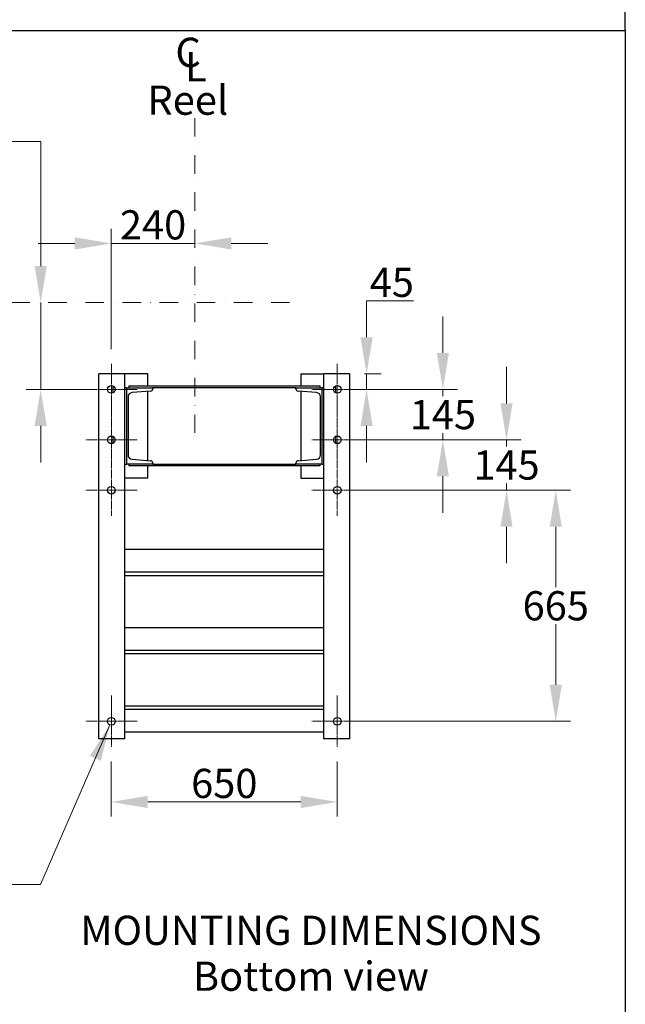
# Model space of a CAD drawing. Units: millimetres. Extents: x 653 to 8778, y 82 to 11441.
# Drawn here: x 3048 to 4790, y 5061 to 7895 of the extents above; entities that cross this region are included whole.
import ezdxf

# ---------------------------------------------------------------- set-up
doc = ezdxf.new("R2010")
doc.units = ezdxf.units.MM
doc.header["$LTSCALE"] = 42
for name, pattern in [('CHAIN', [0.3543, 0.2362, -0.0295, 0.0591, -0.0295]), ('DASHDOT2', [12.7, 6.35, -3.175, 0, -3.175]), ('LONG_DASH_DOTTED', [0.3001, 0.2362, -0.0295, 0.0049, -0.0295])]:
    doc.linetypes.add(name, pattern=pattern)
for name, color, linetype, lineweight in [('Center Mark(Hillmar_metric)', 7, 'LONG_DASH_DOTTED', 18), ('Dimensions(Hillmar_metric)', 7, 'Continuous', 13), ('Sketch Geometry(Hillmar_metric)', 7, 'Continuous', 25), ('Symbols(Hillmar_Imperial)', 7, 'Continuous', 18), ('Symbols(Hillmar_metric)', 7, 'Continuous', 18), ('Visible Edges(Hillmar_metric)', 7, 'Continuous', 25)]:
    doc.layers.add(name, color=color, linetype=linetype, lineweight=lineweight)
doc.styles.add('Hillmar_Imperial_Section_view', font='arial.ttf')
doc.styles.add('Hillmar_metric_Dimensions', font='arial.ttf')
doc.styles.add('Hillmar_metric_parts_list', font='arial.ttf')
doc.dimstyles.new('DEFAULT-ISO-Method 1b-Hillmar_metric', dxfattribs={"dimscale": 42, "dimtxt": 2, "dimasz": 2.5, "dimexe": 1, "dimexo": 1, "dimgap": 0.25, "dimtad": 1, "dimtih": 1, "dimtoh": 1, "dimrnd": 1e-08, "dimdsep": 46, "dimtxsty": 'Hillmar_metric_Dimensions', "dimcen": 0.09, "dimdle": 8, "dimclrd": 7, "dimclre": 7, "dimclrt": 7, "dimazin": 2, "dimtfac": 0.75, "dimtmove": 0, "dimatfit": 3, "dimfxl": 1, "dimtolj": 1, "dimlwd": 9, "dimlwe": 9, "dimarcsym": 0})
doc.dimstyles.new('DEFAULT-ISO-Method 1b-Hillmar_metric$7', dxfattribs={"dimscale": 42, "dimtxt": 2, "dimasz": 2.5, "dimexe": 1, "dimexo": 1, "dimgap": 0.25, "dimtad": 1, "dimtih": 1, "dimtoh": 1, "dimrnd": 1e-08, "dimdsep": 46, "dimtxsty": 'Hillmar_metric_Dimensions', "dimcen": 0.09, "dimdle": 8, "dimclrd": 7, "dimclre": 7, "dimclrt": 7, "dimazin": 2, "dimtfac": 0.75, "dimtmove": 0, "dimatfit": 3, "dimfxl": 1, "dimtolj": 1, "dimlwd": 15, "dimlwe": 9, "dimarcsym": 0})

# ---------------------------------------------------------------- blocks, each defined once
blk = doc.blocks.new('*D26')
at = {"layer": 'Defpoints', "color": 0, "linetype": 'Continuous', "transparency": 16777216}
for p in [(3108.3, 7080.7), (3318.8, 7080.7), (3311.4, 6830.7)]:
    blk.add_point(p, dxfattribs=at)
at = {"layer": 'Dimensions(Hillmar_metric)', "color": 7, "linetype": 'Continuous', "lineweight": 9, "transparency": 16777216}
for p, q in [((2139.1, 7544.2), (3108.3, 7544.2)), ((3108.3, 7544.2), (3108.3, 7290.7)), ((3108.3, 7185.7), (3108.3, 7290.7)), ((3108.3, 6830.7), (3108.3, 7080.7)), ((3269.4, 6830.7), (3066.3, 6830.7)), ((3108.3, 6725.7), (3108.3, 6620.7))]:
    blk.add_line(p, q, dxfattribs=at)
at = {"layer": 'Dimensions(Hillmar_metric)', "color": 7, "linetype": 'Continuous', "transparency": 16777216}
for points in [[(3090.8, 7185.7), (3125.8, 7185.7), (3108.3, 7080.7)], [(3090.8, 6725.7), (3125.8, 6725.7), (3108.3, 6830.7)]]:
    blk.add_solid(points, dxfattribs=at)
at = {"layer": 'Dimensions(Hillmar_metric)', "color": 7, "linetype": 'Continuous', "lineweight": 13, "transparency": 16777216, "insert": (2571.2, 7609.9), "char_height": 84, "attachment_point": 5, "style": 'Hillmar_metric_Dimensions'}
blk.add_mtext('\\A1; \\fArial|b0|i0;\\H84.2772;228.5 + (1/2xC)', dxfattribs=at)
blk = doc.blocks.new('Center Line')
at = {"layer": 'Symbols(Hillmar_Imperial)', "color": 7, "char_height": 2.007, "attachment_point": 4, "style": 'Hillmar_Imperial_Section_view'}
for s, insert in [('C', (-1.108, 0.476)), ('L', (-0.451, -0.51))]:
    blk.add_mtext(s, dxfattribs=dict(at, insert=insert))
blk = doc.blocks.new('*D30')
at = {"layer": 'Defpoints', "color": 0, "linetype": 'Continuous', "transparency": 16777216}
for p in [(3997.4, 6875.7), (4045.6, 6875.7), (3961.4, 6830.7)]:
    blk.add_point(p, dxfattribs=at)
at = {"layer": 'Dimensions(Hillmar_metric)', "color": 7, "linetype": 'Continuous', "lineweight": 9, "transparency": 16777216}
for p, q in [((4045.6, 6980.7), (4045.6, 7085.7)), ((4045.6, 7085.7), (4180.4, 7085.7)), ((4039.4, 6875.7), (4087.6, 6875.7)), ((4045.6, 6830.7), (4045.6, 6875.7)), ((4003.4, 6830.7), (4087.6, 6830.7)), ((4045.6, 6725.7), (4045.6, 6620.7))]:
    blk.add_line(p, q, dxfattribs=at)
at = {"layer": 'Dimensions(Hillmar_metric)', "color": 7, "linetype": 'Continuous', "transparency": 16777216}
for points in [[(4028.1, 6980.7), (4063.1, 6980.7), (4045.6, 6875.7)], [(4028.1, 6725.7), (4063.1, 6725.7), (4045.6, 6830.7)]]:
    blk.add_solid(points, dxfattribs=at)
at = {"layer": 'Dimensions(Hillmar_metric)', "color": 7, "linetype": 'Continuous', "lineweight": 13, "transparency": 16777216, "insert": (4118.3, 7138.9), "char_height": 84, "attachment_point": 5, "style": 'Hillmar_metric_Dimensions'}
blk.add_mtext('\\A1;45', dxfattribs=at)
blk = doc.blocks.new('*D31')
at = {"layer": 'Defpoints', "color": 0, "linetype": 'Continuous', "transparency": 16777216}
for p in [(4035.4, 6830.7), (3961.4, 6685.7), (4265.1, 6685.7)]:
    blk.add_point(p, dxfattribs=at)
at = {"layer": 'Dimensions(Hillmar_metric)', "color": 7, "linetype": 'Continuous', "lineweight": 9, "transparency": 16777216}
for p, q in [((4265.1, 6935.7), (4265.1, 7040.7)), ((4077.4, 6830.7), (4307.1, 6830.7)), ((4265.1, 6830.7), (4265.1, 6811.6)), ((4265.1, 6685.7), (4265.1, 6704.8)), ((4003.4, 6685.7), (4307.1, 6685.7)), ((4265.1, 6580.7), (4265.1, 6475.7))]:
    blk.add_line(p, q, dxfattribs=at)
at = {"layer": 'Dimensions(Hillmar_metric)', "color": 7, "linetype": 'Continuous', "transparency": 16777216}
for points in [[(4247.6, 6935.7), (4282.6, 6935.7), (4265.1, 6830.7)], [(4247.6, 6580.7), (4282.6, 6580.7), (4265.1, 6685.7)]]:
    blk.add_solid(points, dxfattribs=at)
at = {"layer": 'Dimensions(Hillmar_metric)', "color": 7, "linetype": 'Continuous', "lineweight": 13, "transparency": 16777216, "insert": (4265.1, 6758.2), "char_height": 84, "attachment_point": 5, "style": 'Hillmar_metric_Dimensions'}
blk.add_mtext('\\A1;145', dxfattribs=at)
blk = doc.blocks.new('*D32')
at = {"layer": 'Defpoints', "color": 0, "linetype": 'Continuous', "transparency": 16777216}
for p in [(4035.4, 6685.7), (3961.4, 6540.7), (4448.1, 6540.7)]:
    blk.add_point(p, dxfattribs=at)
at = {"layer": 'Dimensions(Hillmar_metric)', "color": 7, "linetype": 'Continuous', "lineweight": 9, "transparency": 16777216}
for p, q in [((4448.1, 6790.7), (4448.1, 6895.7)), ((4077.4, 6685.7), (4490.1, 6685.7)), ((4448.1, 6685.7), (4448.1, 6666.6)), ((4448.1, 6540.7), (4448.1, 6559.8)), ((4003.4, 6540.7), (4490.1, 6540.7)), ((4448.1, 6435.7), (4448.1, 6330.7))]:
    blk.add_line(p, q, dxfattribs=at)
at = {"layer": 'Dimensions(Hillmar_metric)', "color": 7, "linetype": 'Continuous', "transparency": 16777216}
for points in [[(4430.6, 6790.7), (4465.6, 6790.7), (4448.1, 6685.7)], [(4430.6, 6435.7), (4465.6, 6435.7), (4448.1, 6540.7)]]:
    blk.add_solid(points, dxfattribs=at)
at = {"layer": 'Dimensions(Hillmar_metric)', "color": 7, "linetype": 'Continuous', "lineweight": 13, "transparency": 16777216, "insert": (4448.1, 6613.2), "char_height": 84, "attachment_point": 5, "style": 'Hillmar_metric_Dimensions'}
blk.add_mtext('\\A1;145', dxfattribs=at)
blk = doc.blocks.new('*D33')
at = {"layer": 'Defpoints', "color": 0, "linetype": 'Continuous', "transparency": 16777216}
for p in [(3961.4, 6540.7), (3961.4, 5875.7), (4589.8, 5875.7)]:
    blk.add_point(p, dxfattribs=at)
at = {"layer": 'Dimensions(Hillmar_metric)', "color": 7, "linetype": 'Continuous', "lineweight": 9, "transparency": 16777216}
for p, q in [((4003.4, 6540.7), (4631.8, 6540.7)), ((4589.8, 6435.7), (4589.8, 6261.6)), ((4589.8, 5980.7), (4589.8, 6154.8)), ((4003.4, 5875.7), (4631.8, 5875.7))]:
    blk.add_line(p, q, dxfattribs=at)
at = {"layer": 'Dimensions(Hillmar_metric)', "color": 7, "linetype": 'Continuous', "transparency": 16777216}
for points in [[(4572.3, 6435.7), (4607.3, 6435.7), (4589.8, 6540.7)], [(4572.3, 5980.7), (4607.3, 5980.7), (4589.8, 5875.7)]]:
    blk.add_solid(points, dxfattribs=at)
at = {"layer": 'Dimensions(Hillmar_metric)', "color": 7, "linetype": 'Continuous', "lineweight": 13, "transparency": 16777216, "insert": (4589.8, 6208.2), "char_height": 84, "attachment_point": 5, "style": 'Hillmar_metric_Dimensions'}
blk.add_mtext('\\A1;665', dxfattribs=at)
blk = doc.blocks.new('*D34')
at = {"layer": 'Defpoints', "color": 0, "linetype": 'Continuous', "transparency": 16777216}
for p in [(3311.4, 5801.7), (3961.4, 5801.7), (3961.4, 5643.6)]:
    blk.add_point(p, dxfattribs=at)
at = {"layer": 'Dimensions(Hillmar_metric)', "color": 7, "linetype": 'Continuous', "lineweight": 9, "transparency": 16777216}
for p, q in [((3311.4, 5759.7), (3311.4, 5601.6)), ((3961.4, 5759.7), (3961.4, 5601.6)), ((3416.4, 5643.6), (3856.4, 5643.6))]:
    blk.add_line(p, q, dxfattribs=at)
at = {"layer": 'Dimensions(Hillmar_metric)', "color": 7, "linetype": 'Continuous', "transparency": 16777216}
for points in [[(3416.4, 5661.1), (3416.4, 5626.1), (3311.4, 5643.6)], [(3856.4, 5661.1), (3856.4, 5626.1), (3961.4, 5643.6)]]:
    blk.add_solid(points, dxfattribs=at)
at = {"layer": 'Dimensions(Hillmar_metric)', "color": 7, "linetype": 'Continuous', "lineweight": 13, "transparency": 16777216, "insert": (3636.4, 5697), "char_height": 84, "attachment_point": 5, "style": 'Hillmar_metric_Dimensions'}
blk.add_mtext('\\A1;650', dxfattribs=at)
blk = doc.blocks.new('*D36')
at = {"layer": 'Defpoints', "color": 0, "linetype": 'Continuous', "transparency": 16777216}
for p in [(3551.4, 7515.6), (3551.4, 7250.9), (3311.4, 6904.7)]:
    blk.add_point(p, dxfattribs=at)
at = {"layer": 'Dimensions(Hillmar_metric)', "color": 7, "linetype": 'Continuous', "lineweight": 9, "transparency": 16777216}
for p, q in [((3311.4, 6946.7), (3311.4, 7292.9)), ((3206.4, 7250.9), (3101.4, 7250.9)), ((3311.4, 7250.9), (3416.4, 7250.9)), ((3416.4, 7250.9), (3446.4, 7250.9)), ((3551.4, 7250.9), (3446.4, 7250.9)), ((3656.4, 7250.9), (3761.4, 7250.9))]:
    blk.add_line(p, q, dxfattribs=at)
at = {"layer": 'Dimensions(Hillmar_metric)', "color": 7, "linetype": 'Continuous', "transparency": 16777216}
for points in [[(3206.4, 7268.4), (3206.4, 7233.4), (3311.4, 7250.9)], [(3656.4, 7268.4), (3656.4, 7233.4), (3551.4, 7250.9)]]:
    blk.add_solid(points, dxfattribs=at)
at = {"layer": 'Dimensions(Hillmar_metric)', "color": 7, "linetype": 'Continuous', "lineweight": 13, "transparency": 16777216, "insert": (3431.4, 7304.3), "char_height": 84, "attachment_point": 5, "style": 'Hillmar_metric_Dimensions'}
blk.add_mtext('\\A1;240', dxfattribs=at)

msp = doc.modelspace()

# ---------------------------------------------------------------- linework, layer by layer
at = {"layer": 'Center Mark(Hillmar_metric)', "linetype": 'DASHDOT2', "ltscale": 0.2}
for p, q in [((3551.4409, 7611.5402), (3551.4409, 6705.7395)), ((2809.6986, 7080.693), (3827.9199, 7080.693))]:
    msp.add_line(p, q, dxfattribs=at)
at = {"layer": 'Center Mark(Hillmar_metric)', "linetype": 'CHAIN'}
for p, q in [((3311.4409, 6904.693), (3311.4409, 6756.693)), ((3961.4409, 6904.693), (3961.4409, 6756.693)), ((3385.4409, 6830.693), (3237.4409, 6830.693)), ((4035.4409, 6830.693), (3887.4409, 6830.693)), ((3311.4409, 6759.693), (3311.4409, 6611.693)), ((3961.4409, 6759.693), (3961.4409, 6611.693)), ((3385.4409, 6685.693), (3237.4409, 6685.693)), ((4035.4409, 6685.693), (3887.4409, 6685.693)), ((3311.4409, 6614.693), (3311.4409, 6466.693)), ((3961.4409, 6614.693), (3961.4409, 6466.693)), ((3385.4409, 6540.693), (3237.4409, 6540.693)), ((4035.4409, 6540.693), (3887.4409, 6540.693)), ((3311.4409, 5949.693), (3311.4409, 5801.693)), ((3961.4409, 5949.693), (3961.4409, 5801.693)), ((3385.4409, 5875.693), (3237.4409, 5875.693)), ((4035.4409, 5875.693), (3887.4409, 5875.693))]:
    msp.add_line(p, q, dxfattribs=at)
at = {"layer": 'Sketch Geometry(Hillmar_metric)'}
for p, q in [((4789.7896, 7863.2812), (4789.7896, 10180.8005)), ((881.9778, 7863.2812), (4789.7896, 7863.2812)), ((4789.7896, 7863.2812), (4789.7896, 1039.242))]:
    msp.add_line(p, q, dxfattribs=at)
at = {"layer": 'Visible Edges(Hillmar_metric)'}
for p, q in [((3350.4409, 6875.693), (3275.4409, 6875.693)), ((3275.4409, 5825.693), (3275.4409, 6875.693)), ((3350.4409, 5825.693), (3350.4409, 6875.693)), ((3416.4409, 6875.693), (3350.4409, 6875.693)), ((3416.4409, 6840.693), (3416.4409, 6875.693)), ((3856.4409, 6875.693), (3856.4409, 6840.693)), ((3856.4409, 6875.693), (3922.4409, 6875.693)), ((3997.4409, 6875.693), (3922.4409, 6875.693)), ((3922.4409, 5825.693), (3922.4409, 6875.693)), ((3997.4409, 5825.693), (3997.4409, 6875.693)), ((3316.4409, 6820.895), (3316.4409, 6840.4909)), ((3356.4409, 6835.693), (3350.4409, 6835.693)), ((3356.4409, 6835.693), (3430.4409, 6835.693)), ((3356.4409, 6615.693), (3356.4409, 6835.693)), ((3361.4409, 6840.693), (3911.4409, 6840.693)), ((3361.4409, 6840.693), (3361.4409, 6835.693)), ((3430.4409, 6835.693), (3430.4409, 6832.3937)), ((3842.4409, 6835.693), (3430.4409, 6835.693)), ((3842.4409, 6835.693), (3916.4409, 6835.693)), ((3842.4409, 6832.3937), (3842.4409, 6835.693)), ((3911.4409, 6840.693), (3911.4409, 6835.693)), ((3922.4409, 6835.693), (3916.4409, 6835.693)), ((3916.4409, 6835.693), (3916.4409, 6615.693)), ((3956.4409, 6840.4909), (3956.4409, 6820.895)), ((3359.4409, 6809.173), (3359.4409, 6642.2129)), ((3424.4593, 6825.9144), (3370.9441, 6821.6332)), ((3416.4409, 6626.113), (3416.4409, 6825.273)), ((3901.9377, 6821.6332), (3848.4226, 6825.9144)), ((3856.4409, 6825.273), (3856.4409, 6626.113)), ((3913.4409, 6642.2129), (3913.4409, 6809.173)), ((3316.4409, 6675.895), (3316.4409, 6695.4909)), ((3956.4409, 6695.4909), (3956.4409, 6675.895)), ((3350.4409, 6615.693), (3356.4409, 6615.693)), ((3430.4409, 6615.693), (3356.4409, 6615.693)), ((3361.4409, 6615.693), (3361.4409, 6610.693)), ((3911.4409, 6610.693), (3361.4409, 6610.693)), ((3370.9441, 6629.7527), (3424.4593, 6625.4715)), ((3416.4409, 6575.693), (3416.4409, 6610.693)), ((3430.4409, 6618.9922), (3430.4409, 6615.693)), ((3430.4409, 6615.693), (3842.4409, 6615.693)), ((3842.4409, 6615.693), (3842.4409, 6618.9922)), ((3916.4409, 6615.693), (3842.4409, 6615.693)), ((3848.4226, 6625.4715), (3901.9377, 6629.7527)), ((3856.4409, 6610.693), (3856.4409, 6575.693)), ((3911.4409, 6615.693), (3911.4409, 6610.693)), ((3916.4409, 6615.693), (3922.4409, 6615.693)), ((3416.4409, 6575.693), (3350.4409, 6575.693)), ((3856.4409, 6575.693), (3922.4409, 6575.693)), ((3350.4409, 6370.693), (3922.4409, 6370.693)), ((3350.4409, 6305.693), (3922.4409, 6305.693)), ((3350.4409, 6295.693), (3922.4409, 6295.693)), ((3350.4409, 6145.693), (3922.4409, 6145.693)), ((3350.4409, 6080.693), (3922.4409, 6080.693)), ((3350.4409, 6070.693), (3922.4409, 6070.693)), ((3350.4409, 5920.693), (3922.4409, 5920.693)), ((3350.4409, 5910.693), (3922.4409, 5910.693)), ((3350.4409, 5845.693), (3922.4409, 5845.693)), ((3350.4409, 5825.693), (3275.4409, 5825.693)), ((3997.4409, 5825.693), (3922.4409, 5825.693))]:
    msp.add_line(p, q, dxfattribs=at)
for centre in [(3311.4409, 6830.693), (3961.4409, 6830.693), (3311.4409, 6685.693), (3961.4409, 6685.693), (3311.4409, 6540.693), (3961.4409, 6540.693), (3311.4409, 5875.693), (3961.4409, 5875.693)]:
    msp.add_circle(centre, 11, dxfattribs=at)
for centre, radius, start, end in [((3423.9409, 6832.3937), 6.5, 274.5739213, 0), ((3848.9409, 6832.3937), 6.5, 180, 265.4260787), ((3371.9409, 6809.173), 12.5, 94.5739213, 180), ((3900.9409, 6809.173), 12.5, 0, 85.4260787), ((3371.9409, 6642.2129), 12.5, 180, 265.4260787), ((3900.9409, 6642.2129), 12.5, 274.5739213, 0), ((3423.9409, 6618.9922), 6.5, 0, 85.4260787), ((3848.9409, 6618.9922), 6.5, 94.5739213, 180)]:
    msp.add_arc(centre, radius, start, end, dxfattribs=at)

# ---------------------------------------------------------------- block references
at = {"xscale": 42, "yscale": 42, "zscale": 42}
msp.add_blockref('Center Line', (3542.2067, 7769.8013), dxfattribs=at)

# ---------------------------------------------------------------- texts
at = {"layer": 'Symbols(Hillmar_metric)', "color": 7, "insert": (3415.3611, 7705.0667), "char_height": 84.000001, "width": 291.659677, "attachment_point": 1, "style": 'Hillmar_metric_parts_list'}
msp.add_mtext('{\\fArial|b0|i0;\\H84.0000;Reel}', dxfattribs=at)
at = {"layer": 'Symbols(Hillmar_metric)', "color": 7, "insert": (3885.5012, 5316.3852), "char_height": 84.000001, "width": 1639.125058, "attachment_point": 2, "line_spacing_factor": 0.944221, "style": 'Hillmar_metric_parts_list'}
msp.add_mtext('{\\fArial|b0|i0;\\H84.0000;MOUNTING DIMENSIONS\\P\\fArial|b0|i0;\\H84.0000;Bottom view}', dxfattribs=at)

# ---------------------------------------------------------------- dimensions: what is measured, and where the dimension line sits
at = {"layer": 'Dimensions(Hillmar_metric)', "color": 7, "linetype": 'Continuous', "lineweight": 13}
dim = msp.add_linear_dim(base=(3108.27, 7080.693), p1=(3311.4409, 6830.693), p2=(3318.8092, 7080.693), angle=90, text=' \\fArial|b0|i0;\\H84.2772;228.5 + (1/2xC)', dimstyle='DEFAULT-ISO-Method 1b-Hillmar_metric', override={"dimgap": 0.25, "dimdec": 2, "dimse2": 1, "dimtol": 0, "dimlim": 0, "dimtp": 0, "dimtm": 0, "dimtdec": 2, "dimtofl": 1, "dimtmove": 1, "dimatfit": 1}, dxfattribs=at)
dim.commit()
dim.dimension.update_dxf_attribs({"geometry": '*D26', "text_midpoint": (3098.392, 7544.1595), "dimtype": 160})
for base, p1, p2, angle, override, picture, middle in [((3551.4409, 7250.9108), (3311.4409, 6904.693), (3551.4409, 7515.626), 180, {"dimgap": 0.25, "dimtih": 0, "dimtoh": 0, "dimdec": 2, "dimse2": 1, "dimtol": 0, "dimlim": 0, "dimtp": 0, "dimtm": 0, "dimtdec": 2, "dimtofl": 0}, '*D36', (3431.4409, 7250.9108)), ((4045.5973, 6875.693), (3961.4409, 6830.693), (3997.4409, 6875.693), 90, {"dimgap": 0.25, "dimdec": 2, "dimtol": 0, "dimlim": 0, "dimtp": 0, "dimtm": 0, "dimtdec": 2, "dimtofl": 1, "dimatfit": 1}, '*D30', (4118.2665, 7085.693)), ((4265.1415, 6685.693), (4035.4409, 6830.693), (3961.4409, 6685.693), 90, {"dimgap": 0.25, "dimdec": 2, "dimtol": 0, "dimlim": 0, "dimtp": 0, "dimtm": 0, "dimtdec": 2, "dimtofl": 1, "dimatfit": 1}, '*D31', (4265.1415, 6758.193)), ((4448.091, 6540.693), (4035.4409, 6685.693), (3961.4409, 6540.693), 90, {"dimgap": 0.25, "dimdec": 2, "dimtol": 0, "dimlim": 0, "dimtp": 0, "dimtm": 0, "dimtdec": 2, "dimtofl": 1, "dimatfit": 1}, '*D32', (4448.091, 6613.193)), ((4589.8125, 5875.693), (3961.4409, 6540.693), (3961.4409, 5875.693), 90, {"dimgap": 0.25, "dimdec": 2, "dimtol": 0, "dimlim": 0, "dimtp": 0, "dimtm": 0, "dimtdec": 2, "dimtofl": 0, "dimatfit": 1}, '*D33', (4589.8125, 6208.193)), ((3961.4409, 5643.5923), (3311.4409, 5801.693), (3961.4409, 5801.693), 180, {"dimgap": 0.25, "dimtih": 0, "dimtoh": 0, "dimdec": 2, "dimtol": 0, "dimlim": 0, "dimtp": 0, "dimtm": 0, "dimtdec": 2, "dimtofl": 0, "dimatfit": 1}, '*D34', (3636.4409, 5643.5923))]:
    dim = msp.add_linear_dim(base=base, p1=p1, p2=p2, angle=angle, dimstyle='DEFAULT-ISO-Method 1b-Hillmar_metric', override=override, dxfattribs=at)
    dim.commit()
    dim.dimension.update_dxf_attribs({"geometry": picture, "text_midpoint": middle, "dimtype": 160})

# ---------------------------------------------------------------- leaders
at = {"layer": 'Symbols(Hillmar_metric)', "color": 7, "linetype": 'Continuous', "lineweight": 18, "annotation_type": 0, "has_hookline": 1, "hookline_direction": 1, "text_width": 707.963}
msp.add_leader([(3307.3742, 5865.4723), (3107.6766, 5405.8928), (3002.6766, 5405.8928)], dimstyle='DEFAULT-ISO-Method 1b-Hillmar_metric$7', override={"dimtad": 0}, dxfattribs=at)

doc.saveas('drawing.dxf')
